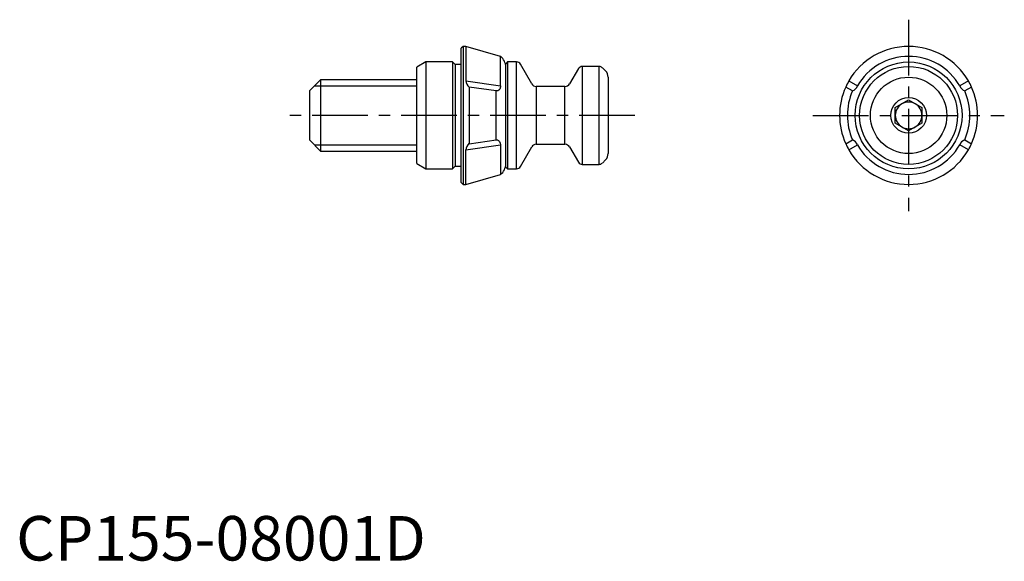
# Model space of a CAD drawing. Extents: x 0 to 111, y 0 to 61.
import ezdxf

# ---------------------------------------------------------------- set-up
doc = ezdxf.new("R2010")
doc.units = 0
doc.header["$LTSCALE"] = 5
doc.linetypes.add('CENTER', pattern=[2, 1.25, -0.25, 0.25, -0.25])
doc.layers.get('0').update_dxf_attribs({"linetype": 'CONTINUOUS'})
doc.layers.add('1', color=1, linetype='CENTER')
doc.layers.add('3', color=3, linetype='CONTINUOUS')
doc.styles.add('STANDARD1', font='txt')

msp = doc.modelspace()

# ---------------------------------------------------------------- linework, layer by layer
for p, q in [((50.2, 57.75), (50, 57.55)), ((50, 42.45), (50, 57.55)), ((50.51, 57.75), (50.2, 57.75)), ((50.2, 57.75), (50.2, 42.25)), ((54.4, 56.63), (50.51, 57.75)), ((50.51, 57.75), (50.51, 53.88)), ((54.4, 53.32), (54.4, 56.63)), ((46, 56), (45, 55.42)), ((45, 44.58), (45, 55.42)), ((49, 56), (46, 56)), ((46, 56), (46, 44)), ((49.3, 55.7), (49, 56)), ((49, 56), (49, 44)), ((49.9, 55.7), (49.3, 55.7)), ((49.3, 55.7), (49.3, 44.3)), ((55.2, 56), (55, 55.8)), ((55, 44.2), (55, 55.8)), ((56.21, 56), (55.2, 56)), ((55.2, 56), (55.2, 44)), ((56.21, 44), (56.21, 56)), ((57.91, 53.55), (56.64, 55.75)), ((65.49, 55.5), (63.59, 55.5)), ((63.59, 55.5), (63.59, 44.5)), ((65.49, 44.5), (65.49, 55.5)), ((66.21, 54.99), (65.85, 55.35)), ((63.15, 55.25), (62.17, 53.55)), ((66.5, 54.29), (66.5, 45.71)), ((34.2, 54), (33, 52.8)), ((45, 54), (34.2, 54)), ((34.2, 54), (34.2, 46)), ((50.51, 53.88), (54.4, 53.32)), ((50.87, 53.18), (50.87, 46.82)), ((53.91, 52.75), (50.87, 53.18)), ((61.65, 53.25), (58.43, 53.25)), ((58.43, 53.25), (58.43, 46.75)), ((61.65, 46.75), (61.65, 53.25)), ((93.95, 52.75), (93.18, 53.18)), ((93.54, 53.88), (94.51, 53.32)), ((106.96, 53.88), (105.99, 53.32)), ((107.32, 53.18), (106.55, 52.75)), ((33, 47.2), (33, 52.8)), ((53.91, 47.25), (53.91, 52.75)), ((98.75, 50.87), (100.25, 51.73)), ((100.25, 51.73), (101.75, 50.87)), ((98.75, 49.13), (98.75, 50.87)), ((101.75, 50.87), (101.75, 49.13)), ((100.25, 48.27), (98.75, 49.13)), ((101.75, 49.13), (100.25, 48.27)), ((33, 47.2), (34.2, 46)), ((50.51, 46.13), (54.4, 46.68)), ((50.87, 46.82), (53.91, 47.25)), ((54.4, 46.68), (54.4, 43.37)), ((58.43, 46.75), (61.65, 46.75)), ((93.18, 46.82), (93.95, 47.25)), ((93.54, 46.13), (94.51, 46.68)), ((106.96, 46.13), (105.99, 46.68)), ((106.55, 47.25), (107.32, 46.82)), ((34.2, 46), (45, 46)), ((50.51, 42.25), (50.51, 46.13)), ((56.64, 44.25), (57.91, 46.45)), ((62.17, 46.45), (63.15, 44.75)), ((45, 44.58), (46, 44)), ((49, 44), (49.3, 44.3)), ((49.3, 44.3), (49.9, 44.3)), ((63.59, 44.5), (65.49, 44.5)), ((65.85, 44.65), (66.21, 45.01)), ((46, 44), (49, 44)), ((50.51, 42.25), (54.4, 43.37)), ((55, 44.2), (55.2, 44)), ((55.2, 44), (56.21, 44)), ((50, 42.45), (50.2, 42.25)), ((50.2, 42.25), (50.51, 42.25))]:
    msp.add_line(p, q)
at = {"flags": 128}
for points in [[(50, 55.71), (49.98, 55.71), (49.9, 55.7)], [(54.4, 53.32), (54.39, 53.19), (54.32, 52.95), (54.21, 52.83), (54.09, 52.77), (53.97, 52.75), (53.91, 52.75)], [(53.91, 47.25), (54.06, 47.24), (54.18, 47.19), (54.29, 47.08), (54.38, 46.87), (54.4, 46.68)], [(49.9, 44.3), (49.98, 44.29), (50, 44.29)]]:
    msp.add_lwpolyline(points, dxfattribs=at)
for radius in [6, 5.5, 4.29, 2]:
    msp.add_circle((100.25, 50), radius)
for centre, radius, start, end in [((100.25, 50), 7.75, 30, 150), ((53.5, 55.44), 1.5, 0, 52.9605), ((100.25, 50), 6.63, 30, 150), ((56.21, 55.5), 0.5, 30, 90), ((63.59, 55), 0.5, 90, 150), ((65.49, 55), 0.5, 45, 90), ((65.5, 54.29), 1, 0, 45), ((51.53, 53.96), 1.02, 184.742, 230.1446), ((58.43, 53.85), 0.6, 210, 270), ((61.65, 53.85), 0.6, 270, 330), ((100.25, 50), 7.75, 155.8042, 204.1958), ((100.25, 50), 7.75, 150, 155.8042), ((93.66, 53.6), 0.888, 288.7691, 341.6856), ((106.92, 53.68), 0.993, 201.273, 248.2723), ((100.25, 50), 7.75, 24.1958, 30), ((100.25, 50), 7.75, 335.8042, 24.1958), ((100.25, 50), 6.88, 156.3895, 203.6105), ((100.25, 50), 6.88, 336.3895, 23.6105), ((100.25, 50), 1.5, 120, 180), ((100.25, 50), 1.5, 60, 120), ((100.25, 50), 1.5, 0, 60), ((100.25, 50), 1.5, 180, 240), ((100.25, 50), 1.5, 300, 0), ((100.25, 50), 1.5, 240, 300), ((51.51, 46.05), 1.01, 129.5346, 175.5787), ((58.43, 46.15), 0.6, 90, 150), ((61.65, 46.15), 0.6, 30, 90), ((100.25, 50), 7.75, 204.1958, 210), ((93.58, 46.32), 0.993, 21.273, 68.2723), ((100.25, 50), 6.63, 210, 330), ((106.84, 46.4), 0.888, 108.7691, 161.6856), ((100.25, 50), 7.75, 330, 335.8042), ((65.5, 45.71), 1, 315, 0), ((100.25, 50), 7.75, 210, 330), ((53.5, 44.56), 1.5, 307.0395, 0), ((56.21, 44.5), 0.5, 270, 330), ((63.59, 45), 0.5, 210, 270), ((65.49, 45), 0.5, 270, 315)]:
    msp.add_arc(centre, radius, start, end)
at = {"layer": '1'}
for p, q in [((100.25, 60.75), (100.25, 39.25)), ((69.5, 50), (30, 50)), ((89.5, 50), (111, 50))]:
    msp.add_line(p, q, dxfattribs=at)
at = {"layer": '3'}
for p, q in [((33.52, 53.32), (45, 53.32)), ((33.52, 46.68), (45, 46.68))]:
    msp.add_line(p, q, dxfattribs=at)

# ---------------------------------------------------------------- texts
at = {"color": 3, "style": 'STANDARD1'}
msp.add_text('CP155-08001D', height=5, dxfattribs=at).set_placement((0, 0))

doc.saveas('drawing.dxf')
